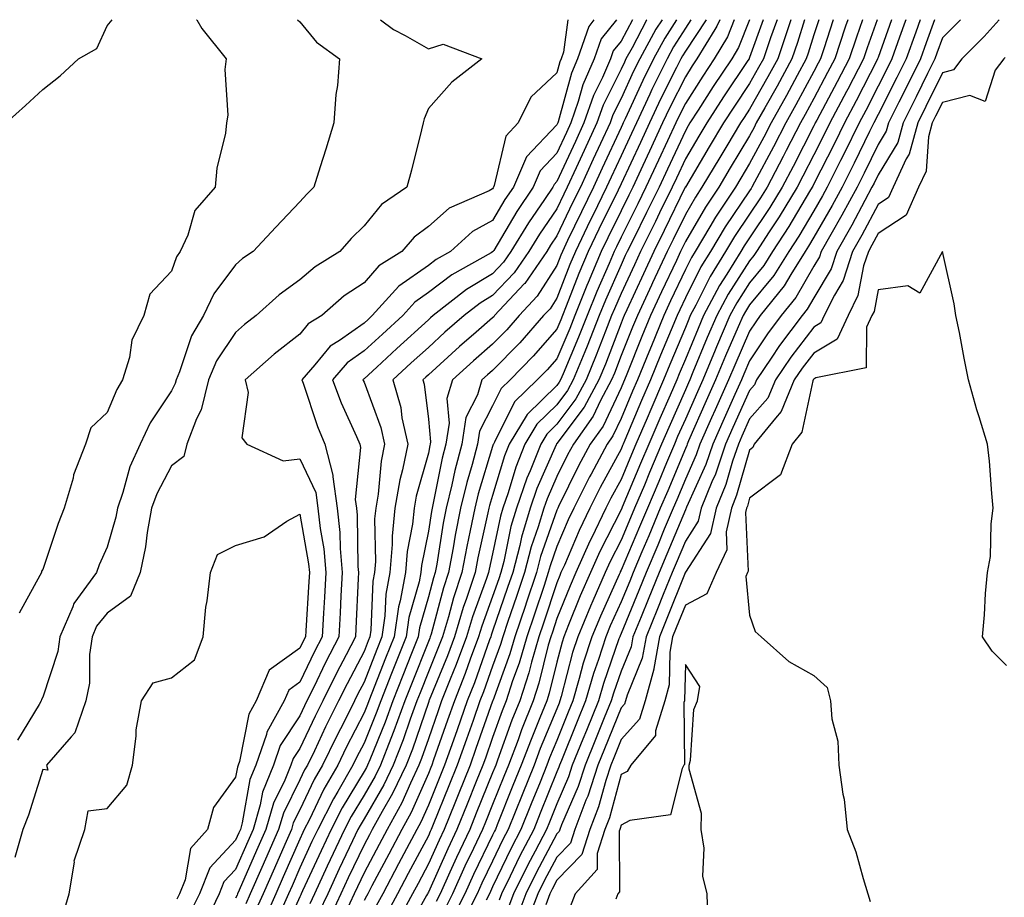
# Model space of a CAD drawing. Units: inches. Extents: x 952643 to 955283, y 7313738 to 7316378.
# Drawn here: x 953304 to 953458, y 7316241 to 7316378 of the extents above; entities that cross this region are included whole.
import ezdxf

# ---------------------------------------------------------------- set-up
doc = ezdxf.new("R2010")
doc.units = ezdxf.units.IN
doc.header["$MEASUREMENT"] = 0
doc.layers.add('Contour_95267313', color=7, linetype='Continuous', true_color=0x77a8eb)

msp = doc.modelspace()

# ---------------------------------------------------------------- linework, layer by layer
at = {"layer": 'Contour_95267313'}
for points in [[(953302.33, 7316361.92, 3283), (953305.34, 7316364.63, 3283), (953308.05, 7316367.14, 3283), (953310.73, 7316369.24, 3283), (953313.59, 7316371.92, 3283), (953316.44, 7316373.53, 3283), (953318.05, 7316377.03, 3283), (953318.85, 7316378, 3283)], [(953360.58, 7316378, 3285), (953362.61, 7316376.48, 3285), (953364.43, 7316375.54, 3285), (953368.05, 7316373.46, 3285), (953370.34, 7316374.21, 3285), (953376.39, 7316371.92, 3285), (953371.72, 7316368.25, 3285), (953368.05, 7316364.15, 3285), (953367.42, 7316362.55, 3285), (953367.26, 7316361.92, 3285), (953366.99, 7316360.85, 3285), (953365.42, 7316354.55, 3285), (953364.71, 7316351.92, 3285), (953360.76, 7316349.21, 3285), (953358.05, 7316345.9, 3285), (953356.04, 7316343.93, 3285), (953354.25, 7316341.92, 3285), (953350.44, 7316339.53, 3285), (953348.05, 7316337.48, 3285), (953344.81, 7316335.16, 3285), (953341.26, 7316331.92, 3285), (953339.43, 7316330.54, 3285), (953338.05, 7316329.32, 3285), (953335.09, 7316324.88, 3285), (953333.82, 7316321.92, 3285), (953332.71, 7316317.26, 3285), (953331.97, 7316315.83, 3285), (953330.47, 7316311.92, 3285), (953329.99, 7316309.98, 3285), (953328.05, 7316308.51, 3285), (953325.77, 7316304.2, 3285), (953324.97, 7316301.92, 3285), (953324.29, 7316298.16, 3285), (953324.05, 7316295.92, 3285), (953323.18, 7316291.92, 3285), (953321.71, 7316288.26, 3285), (953318.05, 7316285.6, 3285), (953316.41, 7316283.56, 3285), (953315.71, 7316281.92, 3285), (953315.32, 7316279.18, 3285), (953315.29, 7316274.69, 3285), (953314.74, 7316271.92, 3285), (953313.03, 7316266.94, 3285), (953312.47, 7316266.34, 3285), (953308.64, 7316261.92, 3285), (953308.82, 7316261.14, 3285), (953308.05, 7316261.28, 3285), (953305.83, 7316254.14, 3285), (953304.92, 7316251.92, 3285), (953303.67, 7316247.54, 3285)], [(953347.7, 7316378, 3284), (953348.05, 7316377.64, 3284), (953350.62, 7316374.49, 3284), (953354.23, 7316371.92, 3284), (953353.89, 7316367.76, 3284), (953353.63, 7316366.35, 3284), (953353.33, 7316361.92, 3284), (953352.11, 7316357.85, 3284), (953351.21, 7316355.09, 3284), (953350.23, 7316351.92, 3284), (953349.12, 7316350.85, 3284), (953348.05, 7316349.62, 3284), (953344.31, 7316345.67, 3284), (953340.76, 7316341.92, 3284), (953339.15, 7316340.82, 3284), (953338.05, 7316339.82, 3284), (953334.64, 7316335.33, 3284), (953333.04, 7316331.92, 3284), (953331.17, 7316328.8, 3284), (953329.33, 7316323.19, 3284), (953328.78, 7316321.92, 3284), (953328.64, 7316321.33, 3284), (953328.05, 7316320.21, 3284), (953324.76, 7316315.21, 3284), (953323.18, 7316311.92, 3284), (953321.58, 7316308.4, 3284), (953320.52, 7316304.39, 3284), (953319.65, 7316301.92, 3284), (953319.41, 7316300.56, 3284), (953318.05, 7316295.87, 3284), (953316.83, 7316293.14, 3284), (953316.38, 7316291.92, 3284), (953312.86, 7316287.11, 3284), (953312.71, 7316286.58, 3284), (953310.7, 7316281.92, 3284), (953310.36, 7316279.61, 3284), (953308.05, 7316272.53, 3284), (953307.84, 7316272.13, 3284), (953307.78, 7316271.92, 3284), (953307.48, 7316271.35, 3284), (953304.12, 7316265.84, 3284)], [(953331.99, 7316378, 3283), (953332.01, 7316377.97, 3283), (953332.78, 7316376.65, 3283), (953336.57, 7316371.92, 3283), (953336.4, 7316370.26, 3283), (953336.84, 7316363.13, 3283), (953336.66, 7316361.92, 3283), (953336.48, 7316360.35, 3283), (953335.11, 7316354.86, 3283), (953334.86, 7316351.92, 3283), (953331.69, 7316348.27, 3283), (953330.6, 7316344.47, 3283), (953329.44, 7316341.92, 3283), (953328.86, 7316341.1, 3283), (953328.05, 7316338.86, 3283), (953324.71, 7316335.26, 3283), (953323.78, 7316331.92, 3283), (953321.89, 7316328.08, 3283), (953321.53, 7316325.39, 3283), (953320.47, 7316321.92, 3283), (953319.55, 7316320.42, 3283), (953318.05, 7316316.82, 3283), (953315.53, 7316314.43, 3283), (953314.7, 7316311.92, 3283), (953312.84, 7316307.13, 3283), (953312.75, 7316306.62, 3283), (953311.38, 7316301.92, 3283), (953310.41, 7316299.56, 3283), (953308.05, 7316292.37, 3283), (953307.86, 7316292.11, 3283), (953307.82, 7316291.92, 3283), (953307.6, 7316291.47, 3283), (953304.37, 7316285.61, 3283)], [(953389.77, 7316378, 3286), (953389.09, 7316372.96, 3286), (953388.72, 7316371.92, 3286), (953388.52, 7316371.45, 3286), (953388.05, 7316369.73, 3286), (953384.02, 7316365.95, 3286), (953382.01, 7316361.92, 3286), (953380.12, 7316359.85, 3286), (953378.32, 7316352.2, 3286), (953378.21, 7316351.92, 3286), (953378.15, 7316351.83, 3286), (953378.05, 7316351.67, 3286), (953377.5, 7316351.37, 3286), (953371.31, 7316348.66, 3286), (953368.05, 7316345.81, 3286), (953365.82, 7316344.15, 3286), (953363.93, 7316341.92, 3286), (953360.32, 7316339.66, 3286), (953358.05, 7316337.05, 3286), (953354.97, 7316335, 3286), (953351.45, 7316331.92, 3286), (953349.35, 7316330.63, 3286), (953348.05, 7316329.03, 3286), (953344.03, 7316325.94, 3286), (953339.53, 7316321.92, 3286), (953340.02, 7316319.94, 3286), (953339.04, 7316312.9, 3286), (953339.81, 7316311.92, 3286), (953345.44, 7316309.32, 3286), (953348.05, 7316309.6, 3286), (953350.52, 7316304.39, 3286), (953350.87, 7316301.92, 3286), (953351.2, 7316298.77, 3286), (953351.76, 7316295.63, 3286), (953352.09, 7316291.92, 3286), (953351.88, 7316288.09, 3286), (953351.72, 7316285.6, 3286), (953351.52, 7316281.92, 3286), (953350.34, 7316279.63, 3286), (953348.05, 7316274.84, 3286), (953346.34, 7316273.62, 3286), (953345.63, 7316271.92, 3286), (953342.92, 7316267.05, 3286), (953342.85, 7316266.72, 3286), (953341.18, 7316261.92, 3286), (953340.29, 7316259.68, 3286), (953339.09, 7316252.96, 3286), (953338.79, 7316251.92, 3286), (953338.56, 7316251.41, 3286), (953338.05, 7316250.24, 3286), (953334.02, 7316245.95, 3286), (953332.41, 7316241.92, 3286), (953331, 7316238.97, 3286)], [(953393.82, 7316378, 3287), (953393.05, 7316376.92, 3287), (953391.28, 7316371.92, 3287), (953390.31, 7316369.66, 3287), (953388.25, 7316362.12, 3287), (953388.18, 7316361.92, 3287), (953388.14, 7316361.83, 3287), (953388.05, 7316361.64, 3287), (953383.33, 7316356.64, 3287), (953381.28, 7316351.92, 3287), (953379.97, 7316349.99, 3287), (953378.05, 7316346.74, 3287), (953374.92, 7316345.04, 3287), (953371.49, 7316341.92, 3287), (953369.29, 7316340.68, 3287), (953368.05, 7316339.75, 3287), (953363.44, 7316336.52, 3287), (953359.31, 7316331.92, 3287), (953358.66, 7316331.32, 3287), (953358.05, 7316330.76, 3287), (953354.2, 7316328.07, 3287), (953352.78, 7316327.19, 3287), (953350.4, 7316324.27, 3287), (953348.38, 7316321.92, 3287), (953348.59, 7316321.39, 3287), (953350.78, 7316314.65, 3287), (953351.94, 7316311.92, 3287), (953353.2, 7316307.07, 3287), (953353.17, 7316306.8, 3287), (953353.87, 7316301.92, 3287), (953354.27, 7316298.14, 3287), (953354.31, 7316295.67, 3287), (953354.64, 7316291.92, 3287), (953354.45, 7316288.31, 3287), (953354.32, 7316285.66, 3287), (953354.1, 7316281.92, 3287), (953352.05, 7316277.92, 3287), (953350.21, 7316274.08, 3287), (953349.15, 7316271.92, 3287), (953348.78, 7316271.19, 3287), (953348.05, 7316269.63, 3287), (953344.99, 7316264.98, 3287), (953343.93, 7316261.92, 3287), (953342.24, 7316257.73, 3287), (953341.89, 7316255.76, 3287), (953340.77, 7316251.92, 3287), (953339.94, 7316250.03, 3287), (953338.05, 7316245.71, 3287), (953336.21, 7316243.76, 3287), (953335.47, 7316241.92, 3287), (953333.16, 7316237.03, 3287)], [(953397.34, 7316378, 3288), (953394.94, 7316375.03, 3288), (953393.85, 7316371.92, 3288), (953392.09, 7316367.88, 3288), (953391.37, 7316365.24, 3288), (953390.22, 7316361.92, 3288), (953389.53, 7316360.44, 3288), (953388.05, 7316357.22, 3288), (953385.47, 7316354.49, 3288), (953384.36, 7316351.92, 3288), (953381.81, 7316348.16, 3288), (953378.22, 7316342.08, 3288), (953378.11, 7316341.92, 3288), (953378.09, 7316341.88, 3288), (953378.05, 7316341.84, 3288), (953377.85, 7316341.72, 3288), (953371.7, 7316338.27, 3288), (953368.05, 7316335.5, 3288), (953365.94, 7316334.02, 3288), (953364.06, 7316331.92, 3288), (953360.91, 7316329.06, 3288), (953358.05, 7316326.42, 3288), (953355.4, 7316324.57, 3288), (953353.14, 7316321.92, 3288), (953354.46, 7316318.33, 3288), (953356.86, 7316313.11, 3288), (953357.37, 7316311.92, 3288), (953357.5, 7316311.37, 3288), (953356.66, 7316303.3, 3288), (953356.87, 7316301.92, 3288), (953356.98, 7316300.85, 3288), (953357.1, 7316292.86, 3288), (953357.19, 7316291.92, 3288), (953357.14, 7316291.01, 3288), (953356.77, 7316283.2, 3288), (953356.69, 7316281.92, 3288), (953355.26, 7316279.13, 3288), (953353.73, 7316276.24, 3288), (953351.61, 7316271.92, 3288), (953350.42, 7316269.55, 3288), (953348.05, 7316264.5, 3288), (953347.02, 7316262.95, 3288), (953346.66, 7316261.92, 3288), (953345.74, 7316259.61, 3288), (953343.95, 7316256.02, 3288), (953342.76, 7316251.92, 3288), (953341.32, 7316248.65, 3288), (953338.62, 7316242.49, 3288), (953338.37, 7316241.92, 3288), (953338.27, 7316241.7, 3288), (953338.05, 7316241.2, 3288)], [(953399.83, 7316378, 3289), (953398.05, 7316374.64, 3289), (953396.84, 7316373.14, 3289), (953396.41, 7316371.92, 3289), (953395.14, 7316369.01, 3289), (953393.75, 7316366.22, 3289), (953392.26, 7316361.92, 3289), (953390.93, 7316359.04, 3289), (953388.05, 7316352.81, 3289), (953387.62, 7316352.35, 3289), (953387.43, 7316351.92, 3289), (953386.15, 7316350.02, 3289), (953383.62, 7316346.36, 3289), (953380.9, 7316341.92, 3289), (953379.74, 7316340.23, 3289), (953378.05, 7316338.44, 3289), (953373.99, 7316335.98, 3289), (953368.81, 7316331.92, 3289), (953368.4, 7316331.57, 3289), (953368.05, 7316331.25, 3289), (953363.17, 7316326.81, 3289), (953360.05, 7316323.92, 3289), (953358.05, 7316322.07, 3289), (953357.96, 7316322.01, 3289), (953357.88, 7316321.92, 3289), (953357.93, 7316321.8, 3289), (953358.05, 7316321.54, 3289), (953360.65, 7316314.52, 3289), (953361.22, 7316311.92, 3289), (953360.69, 7316309.28, 3289), (953360.23, 7316304.1, 3289), (953359.87, 7316301.92, 3289), (953359.69, 7316300.28, 3289), (953359.8, 7316293.66, 3289), (953359.65, 7316291.92, 3289), (953359.4, 7316290.57, 3289), (953359.09, 7316282.96, 3289), (953358.95, 7316281.92, 3289), (953358.69, 7316281.28, 3289), (953358.05, 7316279.63, 3289), (953355.39, 7316274.58, 3289), (953354.09, 7316271.92, 3289), (953352.06, 7316267.91, 3289), (953350.32, 7316264.18, 3289), (953349.22, 7316261.92, 3289), (953348.79, 7316261.18, 3289), (953348.05, 7316259.63, 3289), (953345.49, 7316254.48, 3289), (953344.74, 7316251.92, 3289), (953342.7, 7316247.27, 3289), (953342.15, 7316246.02, 3289), (953340.34, 7316241.92, 3289), (953339.64, 7316240.33, 3289)], [(953402.07, 7316378, 3290), (953402.03, 7316377.94, 3290), (953399.75, 7316373.62, 3290), (953398.81, 7316371.92, 3290), (953398.57, 7316371.41, 3290), (953398.05, 7316370.29, 3290), (953395.27, 7316364.7, 3290), (953394.3, 7316361.92, 3290), (953392.32, 7316357.65, 3290), (953391.08, 7316354.94, 3290), (953389.68, 7316351.92, 3290), (953389.14, 7316350.83, 3290), (953388.05, 7316348.55, 3290), (953385.34, 7316344.63, 3290), (953383.68, 7316341.92, 3290), (953381.39, 7316338.58, 3290), (953378.05, 7316335.05, 3290), (953376.11, 7316333.86, 3290), (953373.63, 7316331.92, 3290), (953370.64, 7316329.33, 3290), (953368.05, 7316326.98, 3290), (953365.4, 7316324.57, 3290), (953362.54, 7316321.92, 3290), (953363.75, 7316317.62, 3290), (953363.95, 7316316.02, 3290), (953364.85, 7316311.92, 3290), (953364.04, 7316307.9, 3290), (953363.61, 7316306.37, 3290), (953362.85, 7316301.92, 3290), (953362.41, 7316297.56, 3290), (953362.42, 7316296.3, 3290), (953362.06, 7316291.92, 3290), (953361.43, 7316288.54, 3290), (953361.29, 7316285.17, 3290), (953360.82, 7316281.92, 3290), (953360.04, 7316279.93, 3290), (953358.05, 7316274.84, 3290), (953357.04, 7316272.93, 3290), (953356.56, 7316271.92, 3290), (953355.03, 7316268.9, 3290), (953353.68, 7316266.29, 3290), (953351.59, 7316261.92, 3290), (953350.3, 7316259.68, 3290), (953348.05, 7316255, 3290), (953347.02, 7316252.95, 3290), (953346.73, 7316251.92, 3290), (953345.69, 7316249.56, 3290), (953344.08, 7316245.89, 3290), (953342.33, 7316241.92, 3290), (953341.01, 7316238.96, 3290)], [(953404.42, 7316378, 3291), (953403.47, 7316376.5, 3291), (953400.95, 7316371.92, 3291), (953399.99, 7316369.98, 3291), (953398.05, 7316365.73, 3291), (953396.78, 7316363.19, 3291), (953396.34, 7316361.92, 3291), (953394.87, 7316358.74, 3291), (953393.71, 7316356.26, 3291), (953391.71, 7316351.92, 3291), (953390.51, 7316349.46, 3291), (953388.05, 7316344.32, 3291), (953387.07, 7316342.9, 3291), (953386.47, 7316341.92, 3291), (953383.05, 7316336.92, 3291), (953382.97, 7316336.85, 3291), (953378.36, 7316331.92, 3291), (953378.22, 7316331.75, 3291), (953378.05, 7316331.59, 3291), (953375.47, 7316329.35, 3291), (953372.88, 7316327.09, 3291), (953368.05, 7316322.71, 3291), (953367.64, 7316322.34, 3291), (953367.19, 7316321.92, 3291), (953367.38, 7316321.25, 3291), (953368.05, 7316315.82, 3291), (953368.39, 7316312.27, 3291), (953368.34, 7316311.92, 3291), (953368.27, 7316311.69, 3291), (953368.05, 7316310.53, 3291), (953366.17, 7316303.8, 3291), (953365.85, 7316301.92, 3291), (953365.6, 7316299.47, 3291), (953364.75, 7316295.22, 3291), (953364.48, 7316291.92, 3291), (953363.66, 7316287.52, 3291), (953363.38, 7316286.59, 3291), (953362.71, 7316281.92, 3291), (953361.39, 7316278.58, 3291), (953359.26, 7316273.13, 3291), (953358.78, 7316271.92, 3291), (953358.59, 7316271.38, 3291), (953358.05, 7316270.07, 3291), (953355.28, 7316264.69, 3291), (953353.95, 7316261.92, 3291), (953351.79, 7316258.18, 3291), (953349.48, 7316253.34, 3291), (953348.74, 7316251.92, 3291), (953348.53, 7316251.45, 3291), (953348.05, 7316250.42, 3291), (953345.45, 7316244.52, 3291), (953344.31, 7316241.92, 3291), (953342.39, 7316237.59, 3291)], [(953406.65, 7316378, 3292), (953404.85, 7316375.12, 3292), (953403.08, 7316371.92, 3292), (953401.43, 7316368.54, 3292), (953398.67, 7316362.55, 3292), (953398.38, 7316361.92, 3292), (953398.27, 7316361.7, 3292), (953398.05, 7316361.21, 3292), (953395.11, 7316354.86, 3292), (953393.75, 7316351.92, 3292), (953391.88, 7316348.09, 3292), (953389.73, 7316343.6, 3292), (953388.92, 7316341.92, 3292), (953388.67, 7316341.31, 3292), (953388.05, 7316339.73, 3292), (953385.01, 7316334.95, 3292), (953382.17, 7316331.92, 3292), (953380.25, 7316329.73, 3292), (953378.05, 7316327.49, 3292), (953375.07, 7316324.89, 3292), (953371.8, 7316321.92, 3292), (953370.94, 7316319.03, 3292), (953371.31, 7316315.19, 3292), (953370.79, 7316311.92, 3292), (953370.22, 7316309.75, 3292), (953368.82, 7316302.7, 3292), (953368.64, 7316301.92, 3292), (953368.54, 7316301.43, 3292), (953368.05, 7316298.37, 3292), (953366.98, 7316293, 3292), (953366.88, 7316291.92, 3292), (953366.61, 7316290.48, 3292), (953365.02, 7316284.94, 3292), (953364.58, 7316281.92, 3292), (953362.74, 7316277.23, 3292), (953362.34, 7316276.21, 3292), (953360.66, 7316271.92, 3292), (953359.95, 7316270.01, 3292), (953358.05, 7316265.38, 3292), (953356.88, 7316263.1, 3292), (953356.31, 7316261.92, 3292), (953353.94, 7316257.81, 3292), (953353.27, 7316256.7, 3292), (953350.83, 7316251.92, 3292), (953349.94, 7316250.03, 3292), (953348.05, 7316245.92, 3292), (953346.83, 7316243.14, 3292), (953346.29, 7316241.92, 3292), (953344.88, 7316238.75, 3292)], [(953408.93, 7316378, 3293), (953408.05, 7316376.66, 3293), (953406.22, 7316373.75, 3293), (953405.22, 7316371.92, 3293), (953402.85, 7316367.11, 3293), (953402.53, 7316366.41, 3293), (953400.43, 7316361.92, 3293), (953399.67, 7316360.3, 3293), (953398.05, 7316356.81, 3293), (953396.5, 7316353.47, 3293), (953395.78, 7316351.92, 3293), (953393.63, 7316347.5, 3293), (953393.25, 7316346.72, 3293), (953390.93, 7316341.92, 3293), (953390.07, 7316339.89, 3293), (953388.05, 7316334.66, 3293), (953386.99, 7316332.98, 3293), (953385.99, 7316331.92, 3293), (953382.27, 7316327.7, 3293), (953378.05, 7316323.39, 3293), (953377.27, 7316322.71, 3293), (953376.4, 7316321.92, 3293), (953375.71, 7316319.58, 3293), (953373.91, 7316316.06, 3293), (953373.26, 7316311.92, 3293), (953372.16, 7316307.81, 3293), (953371.72, 7316305.6, 3293), (953370.85, 7316301.92, 3293), (953370.38, 7316299.59, 3293), (953369.37, 7316293.23, 3293), (953369.12, 7316291.92, 3293), (953368.85, 7316291.12, 3293), (953368.05, 7316288.12, 3293), (953366.66, 7316283.3, 3293), (953366.47, 7316281.92, 3293), (953365.43, 7316279.31, 3293), (953364.09, 7316275.89, 3293), (953362.52, 7316271.92, 3293), (953361.33, 7316268.64, 3293), (953358.92, 7316262.78, 3293), (953358.58, 7316261.92, 3293), (953358.41, 7316261.56, 3293), (953358.05, 7316260.95, 3293), (953354.65, 7316255.31, 3293), (953352.92, 7316251.92, 3293), (953351.36, 7316248.61, 3293), (953348.48, 7316242.35, 3293), (953348.28, 7316241.92, 3293), (953348.21, 7316241.76, 3293), (953348.05, 7316241.43, 3293), (953345.11, 7316234.86, 3293)], [(953411.27, 7316378, 3294), (953408.05, 7316373.1, 3294), (953407.6, 7316372.37, 3294), (953407.35, 7316371.92, 3294), (953406.67, 7316370.54, 3294), (953404.26, 7316365.71, 3294), (953402.47, 7316361.92, 3294), (953401.07, 7316358.9, 3294), (953398.05, 7316352.42, 3294), (953397.89, 7316352.08, 3294), (953397.82, 7316351.92, 3294), (953397.6, 7316351.47, 3294), (953394.6, 7316345.36, 3294), (953392.94, 7316341.92, 3294), (953391.49, 7316338.48, 3294), (953389.51, 7316333.39, 3294), (953388.93, 7316331.92, 3294), (953388.67, 7316331.29, 3294), (953388.05, 7316329.81, 3294), (953384.37, 7316325.6, 3294), (953380.77, 7316321.92, 3294), (953379.39, 7316320.59, 3294), (953378.05, 7316317.89, 3294), (953376.03, 7316313.94, 3294), (953375.71, 7316311.92, 3294), (953374.87, 7316308.74, 3294), (953374.02, 7316305.95, 3294), (953373.06, 7316301.92, 3294), (953372.23, 7316297.74, 3294), (953371.92, 7316295.78, 3294), (953371.19, 7316291.92, 3294), (953370.41, 7316289.56, 3294), (953368.48, 7316282.34, 3294), (953368.35, 7316281.92, 3294), (953368.26, 7316281.7, 3294), (953368.05, 7316281.17, 3294), (953365.42, 7316274.55, 3294), (953364.4, 7316271.92, 3294), (953362.7, 7316267.27, 3294), (953362.2, 7316266.07, 3294), (953360.58, 7316261.92, 3294), (953359.76, 7316260.21, 3294), (953358.05, 7316257.27, 3294), (953356.04, 7316253.93, 3294), (953355.01, 7316251.92, 3294), (953352.78, 7316247.19, 3294), (953352.32, 7316246.19, 3294), (953350.34, 7316241.92, 3294), (953349.6, 7316240.36, 3294)], [(953413.42, 7316378, 3295), (953412.96, 7316377.01, 3295), (953412.62, 7316376.49, 3295), (953409.86, 7316371.92, 3295), (953409.13, 7316370.83, 3295), (953408.05, 7316369.12, 3295), (953405.65, 7316364.32, 3295), (953404.52, 7316361.92, 3295), (953402.46, 7316357.51, 3295), (953401.45, 7316355.31, 3295), (953399.87, 7316351.92, 3295), (953399.27, 7316350.7, 3295), (953398.05, 7316348.26, 3295), (953395.97, 7316344.01, 3295), (953394.96, 7316341.92, 3295), (953392.9, 7316337.07, 3295), (953392.72, 7316336.59, 3295), (953390.84, 7316331.92, 3295), (953390.05, 7316329.92, 3295), (953388.05, 7316325.22, 3295), (953386.52, 7316323.46, 3295), (953385.01, 7316321.92, 3295), (953381.47, 7316318.51, 3295), (953378.34, 7316312.21, 3295), (953378.17, 7316311.92, 3295), (953378.14, 7316311.84, 3295), (953378.05, 7316311.55, 3295), (953375.8, 7316304.17, 3295), (953375.27, 7316301.92, 3295), (953374.57, 7316298.45, 3295), (953374.02, 7316295.95, 3295), (953373.27, 7316291.92, 3295), (953371.97, 7316288, 3295), (953371.17, 7316285.04, 3295), (953370.23, 7316281.92, 3295), (953369.64, 7316280.33, 3295), (953368.05, 7316276.44, 3295), (953366.77, 7316273.2, 3295), (953366.26, 7316271.92, 3295), (953365.24, 7316269.11, 3295), (953364.11, 7316265.86, 3295), (953362.58, 7316261.92, 3295), (953361.12, 7316258.85, 3295), (953358.05, 7316253.59, 3295), (953357.42, 7316252.55, 3295), (953357.1, 7316251.92, 3295), (953356.25, 7316250.13, 3295), (953354.18, 7316245.78, 3295), (953352.4, 7316241.92, 3295), (953351.01, 7316238.97, 3295)], [(953415.67, 7316378, 3296), (953414.62, 7316375.34, 3296), (953412.56, 7316371.92, 3296), (953410.76, 7316369.21, 3296), (953408.05, 7316364.95, 3296), (953407.04, 7316362.93, 3296), (953406.57, 7316361.92, 3296), (953405.28, 7316359.14, 3296), (953403.86, 7316356.11, 3296), (953401.91, 7316351.92, 3296), (953400.64, 7316349.33, 3296), (953398.05, 7316344.13, 3296), (953397.33, 7316342.65, 3296), (953396.98, 7316341.92, 3296), (953396.18, 7316340.05, 3296), (953394.27, 7316335.7, 3296), (953392.76, 7316331.92, 3296), (953391.42, 7316328.56, 3296), (953389.01, 7316322.88, 3296), (953388.62, 7316321.92, 3296), (953388.42, 7316321.55, 3296), (953388.05, 7316321.06, 3296), (953383.41, 7316316.55, 3296), (953380.63, 7316311.92, 3296), (953379.9, 7316310.08, 3296), (953378.05, 7316303.91, 3296), (953377.58, 7316302.38, 3296), (953377.47, 7316301.92, 3296), (953377.33, 7316301.2, 3296), (953375.76, 7316294.2, 3296), (953375.34, 7316291.92, 3296), (953374, 7316287.86, 3296), (953373.49, 7316286.48, 3296), (953372.11, 7316281.92, 3296), (953371.01, 7316278.96, 3296), (953368.2, 7316272.07, 3296), (953368.14, 7316271.92, 3296), (953368.12, 7316271.86, 3296), (953368.05, 7316271.67, 3296), (953365.56, 7316264.42, 3296), (953364.58, 7316261.92, 3296), (953362.47, 7316257.5, 3296), (953360.86, 7316254.73, 3296), (953359.31, 7316251.92, 3296), (953358.88, 7316251.09, 3296), (953358.05, 7316249.54, 3296), (953355.59, 7316244.38, 3296), (953354.45, 7316241.92, 3296), (953352.41, 7316237.56, 3296)], [(953418.01, 7316378, 3297), (953416.31, 7316373.66, 3297), (953415.26, 7316371.92, 3297), (953412.39, 7316367.58, 3297), (953410.06, 7316363.93, 3297), (953408.77, 7316361.92, 3297), (953408.5, 7316361.47, 3297), (953408.05, 7316360.71, 3297), (953405.26, 7316354.72, 3297), (953403.95, 7316351.92, 3297), (953402.01, 7316347.96, 3297), (953399.96, 7316343.83, 3297), (953399.02, 7316341.92, 3297), (953398.7, 7316341.26, 3297), (953398.05, 7316339.84, 3297), (953395.64, 7316334.33, 3297), (953394.66, 7316331.92, 3297), (953392.79, 7316327.18, 3297), (953392.4, 7316326.27, 3297), (953390.6, 7316321.92, 3297), (953389.71, 7316320.26, 3297), (953388.05, 7316318.04, 3297), (953384.94, 7316315.02, 3297), (953383.08, 7316311.92, 3297), (953381.65, 7316308.32, 3297), (953380.45, 7316304.33, 3297), (953379.62, 7316301.92, 3297), (953379.26, 7316300.71, 3297), (953378.05, 7316294.84, 3297), (953377.52, 7316292.45, 3297), (953377.42, 7316291.92, 3297), (953377.1, 7316290.97, 3297), (953374.93, 7316285.04, 3297), (953373.99, 7316281.92, 3297), (953372.39, 7316277.59, 3297), (953371.46, 7316275.33, 3297), (953370.12, 7316271.92, 3297), (953369.58, 7316270.39, 3297), (953368.05, 7316266.05, 3297), (953367, 7316262.97, 3297), (953366.58, 7316261.92, 3297), (953365.25, 7316259.11, 3297), (953363.91, 7316256.06, 3297), (953361.62, 7316251.92, 3297), (953360.39, 7316249.58, 3297), (953358.05, 7316245.19, 3297), (953357, 7316242.97, 3297), (953356.51, 7316241.92, 3297), (953355.14, 7316239.01, 3297)], [(953420.17, 7316378, 3298), (953418.05, 7316372.13, 3298), (953417.99, 7316371.98, 3298), (953417.96, 7316371.92, 3298), (953417.78, 7316371.65, 3298), (953414, 7316365.98, 3298), (953411.39, 7316361.92, 3298), (953410.14, 7316359.84, 3298), (953408.05, 7316356.32, 3298), (953406.65, 7316353.32, 3298), (953406, 7316351.92, 3298), (953404.04, 7316347.91, 3298), (953403.39, 7316346.58, 3298), (953401.09, 7316341.92, 3298), (953400.12, 7316339.85, 3298), (953398.05, 7316335.36, 3298), (953397.01, 7316332.97, 3298), (953396.58, 7316331.92, 3298), (953395.61, 7316329.48, 3298), (953394.18, 7316325.78, 3298), (953392.59, 7316321.92, 3298), (953391.01, 7316318.97, 3298), (953388.05, 7316315.02, 3298), (953386.48, 7316313.49, 3298), (953385.54, 7316311.92, 3298), (953383.88, 7316307.75, 3298), (953383.37, 7316306.6, 3298), (953381.76, 7316301.92, 3298), (953380.9, 7316299.07, 3298), (953379.79, 7316293.66, 3298), (953379.34, 7316291.92, 3298), (953379.02, 7316290.96, 3298), (953378.05, 7316288.17, 3298), (953376.38, 7316283.59, 3298), (953375.87, 7316281.92, 3298), (953374.58, 7316278.45, 3298), (953373.78, 7316276.19, 3298), (953372.11, 7316271.92, 3298), (953371.05, 7316268.92, 3298), (953368.87, 7316262.74, 3298), (953368.58, 7316261.92, 3298), (953368.42, 7316261.54, 3298), (953368.05, 7316260.62, 3298), (953365.4, 7316254.57, 3298), (953363.94, 7316251.92, 3298), (953361.9, 7316248.07, 3298), (953359.28, 7316243.16, 3298), (953358.63, 7316241.92, 3298), (953358.42, 7316241.55, 3298), (953358.05, 7316240.84, 3298)], [(953422.33, 7316378, 3299), (953422.24, 7316377.73, 3299), (953421.32, 7316375.2, 3299), (953420.2, 7316371.92, 3299), (953419.45, 7316370.53, 3299), (953418.05, 7316368.07, 3299), (953415.59, 7316364.38, 3299), (953414.01, 7316361.92, 3299), (953411.77, 7316358.19, 3299), (953408.05, 7316351.94, 3299), (953408.04, 7316351.92, 3299), (953408.03, 7316351.91, 3299), (953404.78, 7316345.19, 3299), (953403.16, 7316341.92, 3299), (953401.54, 7316338.43, 3299), (953398.94, 7316332.8, 3299), (953398.53, 7316331.92, 3299), (953398.38, 7316331.58, 3299), (953398.05, 7316330.75, 3299), (953395.6, 7316324.38, 3299), (953394.58, 7316321.92, 3299), (953392.3, 7316317.67, 3299), (953388.05, 7316311.99, 3299), (953388.01, 7316311.95, 3299), (953387.99, 7316311.92, 3299), (953387.95, 7316311.83, 3299), (953384.95, 7316305.01, 3299), (953383.89, 7316301.92, 3299), (953382.54, 7316297.42, 3299), (953382.28, 7316296.15, 3299), (953381.18, 7316291.92, 3299), (953380.39, 7316289.58, 3299), (953378.05, 7316282.77, 3299), (953377.83, 7316282.15, 3299), (953377.76, 7316281.92, 3299), (953377.58, 7316281.45, 3299), (953375.21, 7316274.76, 3299), (953374.09, 7316271.92, 3299), (953372.52, 7316267.45, 3299), (953371.94, 7316265.81, 3299), (953370.57, 7316261.92, 3299), (953369.85, 7316260.13, 3299), (953368.05, 7316255.72, 3299), (953366.89, 7316253.08, 3299), (953366.25, 7316251.92, 3299), (953364.23, 7316248.1, 3299), (953363.41, 7316246.55, 3299), (953360.95, 7316241.92, 3299), (953359.92, 7316240.05, 3299)], [(953424.45, 7316378, 3300), (953423.86, 7316376.11, 3300), (953422.42, 7316371.92, 3300), (953420.88, 7316369.09, 3300), (953418.05, 7316364.08, 3300), (953417.18, 7316362.78, 3300), (953416.62, 7316361.92, 3300), (953414.5, 7316358.37, 3300), (953413.41, 7316356.56, 3300), (953410.64, 7316351.92, 3300), (953409.61, 7316350.36, 3300), (953408.05, 7316347.69, 3300), (953406.17, 7316343.8, 3300), (953405.23, 7316341.92, 3300), (953402.95, 7316337.02, 3300), (953402.78, 7316336.64, 3300), (953400.59, 7316331.92, 3300), (953399.85, 7316330.13, 3300), (953398.05, 7316325.69, 3300), (953397.01, 7316322.97, 3300), (953396.57, 7316321.92, 3300), (953394.86, 7316318.73, 3300), (953393.69, 7316316.27, 3300), (953390.62, 7316311.92, 3300), (953389.73, 7316310.25, 3300), (953388.05, 7316306.85, 3300), (953386.55, 7316303.42, 3300), (953386.03, 7316301.92, 3300), (953385.16, 7316299.03, 3300), (953384.07, 7316295.9, 3300), (953383.03, 7316291.92, 3300), (953381.78, 7316288.19, 3300), (953380.44, 7316284.31, 3300), (953379.62, 7316281.92, 3300), (953379.27, 7316280.7, 3300), (953378.05, 7316277.33, 3300), (953376.63, 7316273.34, 3300), (953376.08, 7316271.92, 3300), (953375.01, 7316268.88, 3300), (953373.99, 7316265.98, 3300), (953372.56, 7316261.92, 3300), (953371.26, 7316258.71, 3300), (953368.8, 7316252.67, 3300), (953368.5, 7316251.92, 3300), (953368.35, 7316251.62, 3300), (953368.05, 7316250.94, 3300), (953364.93, 7316245.04, 3300), (953363.27, 7316241.92, 3300), (953361.43, 7316238.54, 3300)], [(953426.61, 7316378, 3301), (953425.51, 7316374.45, 3301), (953424.64, 7316371.92, 3301), (953422.33, 7316367.65, 3301), (953420.43, 7316364.3, 3301), (953419.09, 7316361.92, 3301), (953418.74, 7316361.23, 3301), (953418.05, 7316359.93, 3301), (953415.04, 7316354.93, 3301), (953413.25, 7316351.92, 3301), (953411.17, 7316348.8, 3301), (953408.05, 7316343.45, 3301), (953407.55, 7316342.42, 3301), (953407.31, 7316341.92, 3301), (953406.65, 7316340.52, 3301), (953404.36, 7316335.62, 3301), (953402.64, 7316331.92, 3301), (953401.3, 7316328.67, 3301), (953398.93, 7316322.8, 3301), (953398.57, 7316321.92, 3301), (953398.41, 7316321.56, 3301), (953398.05, 7316320.69, 3301), (953395.24, 7316314.73, 3301), (953393.25, 7316311.92, 3301), (953391.44, 7316308.53, 3301), (953388.31, 7316302.18, 3301), (953388.18, 7316301.92, 3301), (953388.05, 7316301.63, 3301), (953385.53, 7316294.44, 3301), (953384.88, 7316291.92, 3301), (953383.26, 7316287.14, 3301), (953383.16, 7316286.81, 3301), (953381.5, 7316281.92, 3301), (953380.73, 7316279.24, 3301), (953378.07, 7316271.94, 3301), (953378.07, 7316271.92, 3301), (953378.06, 7316271.91, 3301), (953378.05, 7316271.88, 3301), (953375.46, 7316264.51, 3301), (953374.54, 7316261.92, 3301), (953372.68, 7316257.3, 3301), (953372.16, 7316256.03, 3301), (953370.49, 7316251.92, 3301), (953369.71, 7316250.26, 3301), (953368.05, 7316246.55, 3301), (953366.45, 7316243.52, 3301), (953365.6, 7316241.92, 3301), (953362.93, 7316237.04, 3301)], [(953428.81, 7316378, 3302), (953428.05, 7316375.65, 3302), (953427.17, 7316372.8, 3302), (953426.86, 7316371.92, 3302), (953425.46, 7316369.33, 3302), (953423.78, 7316366.19, 3302), (953421.39, 7316361.92, 3302), (953420.25, 7316359.72, 3302), (953418.05, 7316355.59, 3302), (953416.67, 7316353.3, 3302), (953415.84, 7316351.92, 3302), (953412.74, 7316347.23, 3302), (953411.87, 7316345.74, 3302), (953409.56, 7316341.92, 3302), (953408.99, 7316340.98, 3302), (953408.05, 7316339.09, 3302), (953405.76, 7316334.21, 3302), (953404.7, 7316331.92, 3302), (953402.76, 7316327.21, 3302), (953402.37, 7316326.24, 3302), (953400.61, 7316321.92, 3302), (953399.83, 7316320.14, 3302), (953398.05, 7316315.9, 3302), (953396.77, 7316313.2, 3302), (953395.87, 7316311.92, 3302), (953393.39, 7316307.26, 3302), (953393.15, 7316306.82, 3302), (953390.68, 7316301.92, 3302), (953389.82, 7316300.15, 3302), (953388.05, 7316295.97, 3302), (953387, 7316292.97, 3302), (953386.72, 7316291.92, 3302), (953386.06, 7316289.92, 3302), (953384.55, 7316285.42, 3302), (953383.36, 7316281.92, 3302), (953382.17, 7316277.79, 3302), (953381.17, 7316275.05, 3302), (953380.17, 7316271.92, 3302), (953379.56, 7316270.41, 3302), (953378.05, 7316266.22, 3302), (953376.93, 7316263.04, 3302), (953376.54, 7316261.92, 3302), (953375.51, 7316259.38, 3302), (953374.09, 7316255.88, 3302), (953372.49, 7316251.92, 3302), (953371.06, 7316248.91, 3302), (953368.05, 7316242.17, 3302), (953367.96, 7316242.01, 3302), (953367.91, 7316241.92, 3302), (953367.76, 7316241.63, 3302), (953364.41, 7316235.56, 3302)], [(953431.07, 7316378, 3303), (953429.61, 7316373.48, 3303), (953429.09, 7316371.92, 3303), (953428.73, 7316371.24, 3303), (953428.05, 7316369.95, 3303), (953425.25, 7316364.72, 3303), (953423.68, 7316361.92, 3303), (953421.76, 7316358.21, 3303), (953418.81, 7316352.68, 3303), (953418.41, 7316351.92, 3303), (953418.27, 7316351.7, 3303), (953418.05, 7316351.36, 3303), (953414.24, 7316345.73, 3303), (953411.94, 7316341.92, 3303), (953410.46, 7316339.51, 3303), (953408.05, 7316334.68, 3303), (953407.17, 7316332.8, 3303), (953406.76, 7316331.92, 3303), (953405.86, 7316329.73, 3303), (953404.2, 7316325.76, 3303), (953402.64, 7316321.92, 3303), (953401.24, 7316318.72, 3303), (953398.64, 7316312.51, 3303), (953398.38, 7316311.92, 3303), (953398.28, 7316311.68, 3303), (953398.05, 7316311.12, 3303), (953394.81, 7316305.16, 3303), (953393.18, 7316301.92, 3303), (953391.5, 7316298.47, 3303), (953389.22, 7316293.09, 3303), (953388.69, 7316291.92, 3303), (953388.5, 7316291.47, 3303), (953388.05, 7316290.34, 3303), (953385.95, 7316284.02, 3303), (953385.24, 7316281.92, 3303), (953384.09, 7316277.96, 3303), (953383.67, 7316276.29, 3303), (953382.27, 7316271.92, 3303), (953381.07, 7316268.91, 3303), (953378.81, 7316262.69, 3303), (953378.53, 7316261.92, 3303), (953378.39, 7316261.58, 3303), (953378.05, 7316260.74, 3303), (953375.51, 7316254.45, 3303), (953374.49, 7316251.92, 3303), (953372.42, 7316247.55, 3303), (953371.39, 7316245.26, 3303), (953369.87, 7316241.92, 3303), (953369.26, 7316240.71, 3303)], [(953433.36, 7316378, 3304), (953433, 7316376.97, 3304), (953432.95, 7316376.83, 3304), (953431.31, 7316371.92, 3304), (953430.2, 7316369.77, 3304), (953428.05, 7316365.73, 3304), (953426.72, 7316363.25, 3304), (953425.98, 7316361.92, 3304), (953423.75, 7316357.63, 3304), (953423.27, 7316356.69, 3304), (953420.76, 7316351.92, 3304), (953419.74, 7316350.24, 3304), (953418.05, 7316347.7, 3304), (953415.72, 7316344.25, 3304), (953414.31, 7316341.92, 3304), (953411.93, 7316338.04, 3304), (953409.7, 7316333.57, 3304), (953408.82, 7316331.92, 3304), (953408.59, 7316331.38, 3304), (953408.05, 7316330.07, 3304), (953405.65, 7316324.32, 3304), (953404.67, 7316321.92, 3304), (953402.66, 7316317.31, 3304), (953402.1, 7316315.97, 3304), (953400.37, 7316311.92, 3304), (953399.69, 7316310.28, 3304), (953398.05, 7316306.41, 3304), (953396.47, 7316303.5, 3304), (953395.67, 7316301.92, 3304), (953393.42, 7316297.29, 3304), (953393.17, 7316296.8, 3304), (953391, 7316291.92, 3304), (953390.1, 7316289.87, 3304), (953388.05, 7316284.75, 3304), (953387.35, 7316282.63, 3304), (953387.1, 7316281.92, 3304), (953386.72, 7316280.59, 3304), (953385.27, 7316274.7, 3304), (953384.37, 7316271.92, 3304), (953382.56, 7316267.41, 3304), (953382.01, 7316265.88, 3304), (953380.52, 7316261.92, 3304), (953379.81, 7316260.16, 3304), (953378.05, 7316255.8, 3304), (953376.94, 7316253.03, 3304), (953376.48, 7316251.92, 3304), (953375.07, 7316248.94, 3304), (953373.75, 7316246.22, 3304), (953371.79, 7316241.92, 3304), (953370.54, 7316239.43, 3304)], [(953435.64, 7316378, 3305), (953434.67, 7316375.3, 3305), (953433.53, 7316371.92, 3305), (953431.67, 7316368.3, 3305), (953428.52, 7316362.38, 3305), (953428.27, 7316361.92, 3305), (953428.2, 7316361.77, 3305), (953428.05, 7316361.48, 3305), (953424.81, 7316355.16, 3305), (953423.1, 7316351.92, 3305), (953421.19, 7316348.78, 3305), (953418.05, 7316344.04, 3305), (953417.19, 7316342.77, 3305), (953416.67, 7316341.92, 3305), (953414.51, 7316338.38, 3305), (953413.37, 7316336.6, 3305), (953410.88, 7316331.92, 3305), (953410.03, 7316329.94, 3305), (953408.05, 7316325.16, 3305), (953407.09, 7316322.87, 3305), (953406.71, 7316321.92, 3305), (953405.67, 7316319.54, 3305), (953404.07, 7316315.9, 3305), (953402.37, 7316311.92, 3305), (953401.09, 7316308.88, 3305), (953398.22, 7316302.09, 3305), (953398.15, 7316301.92, 3305), (953398.05, 7316301.7, 3305), (953394.76, 7316295.21, 3305), (953393.29, 7316291.92, 3305), (953391.69, 7316288.28, 3305), (953389.89, 7316283.76, 3305), (953389.12, 7316281.92, 3305), (953388.86, 7316281.1, 3305), (953388.05, 7316277.96, 3305), (953386.85, 7316273.12, 3305), (953386.47, 7316271.92, 3305), (953385.41, 7316269.28, 3305), (953384.03, 7316265.94, 3305), (953382.5, 7316261.92, 3305), (953381.22, 7316258.74, 3305), (953378.76, 7316252.64, 3305), (953378.48, 7316251.92, 3305), (953378.33, 7316251.64, 3305), (953378.05, 7316251.05, 3305), (953375.07, 7316244.9, 3305), (953373.71, 7316241.92, 3305), (953371.82, 7316238.15, 3305)], [(953437.9, 7316378, 3306), (953436.33, 7316373.64, 3306), (953435.76, 7316371.92, 3306), (953433.32, 7316367.19, 3306), (953433.14, 7316366.83, 3306), (953430.55, 7316361.92, 3306), (953429.72, 7316360.25, 3306), (953428.05, 7316356.96, 3306), (953426.34, 7316353.63, 3306), (953425.44, 7316351.92, 3306), (953422.66, 7316347.31, 3306), (953421.11, 7316344.97, 3306), (953419.11, 7316341.92, 3306), (953418.7, 7316341.27, 3306), (953418.05, 7316340.47, 3306), (953414.71, 7316335.26, 3306), (953412.93, 7316331.92, 3306), (953411.47, 7316328.5, 3306), (953409.23, 7316323.1, 3306), (953408.73, 7316321.92, 3306), (953408.52, 7316321.45, 3306), (953408.05, 7316320.37, 3306), (953405.46, 7316314.51, 3306), (953404.36, 7316311.92, 3306), (953402.49, 7316307.48, 3306), (953401.67, 7316305.54, 3306), (953400.15, 7316301.92, 3306), (953399.52, 7316300.44, 3306), (953398.05, 7316296.98, 3306), (953396.34, 7316293.62, 3306), (953395.59, 7316291.92, 3306), (953393.67, 7316287.54, 3306), (953393.28, 7316286.69, 3306), (953391.3, 7316281.92, 3306), (953390.51, 7316279.45, 3306), (953388.73, 7316272.61, 3306), (953388.54, 7316271.92, 3306), (953388.39, 7316271.57, 3306), (953388.05, 7316270.72, 3306), (953385.47, 7316264.5, 3306), (953384.5, 7316261.92, 3306), (953382.65, 7316257.33, 3306), (953380.47, 7316251.92, 3306), (953379.64, 7316250.33, 3306), (953378.05, 7316247, 3306), (953376.39, 7316243.58, 3306), (953375.64, 7316241.92, 3306), (953373.21, 7316237.08, 3306)], [(953440.14, 7316378, 3307), (953438.05, 7316372.13, 3307), (953437.97, 7316371.92, 3307), (953437.89, 7316371.76, 3307), (953434.63, 7316365.34, 3307), (953432.83, 7316361.92, 3307), (953431.25, 7316358.72, 3307), (953428.05, 7316352.43, 3307), (953427.87, 7316352.1, 3307), (953427.79, 7316351.92, 3307), (953427.38, 7316351.25, 3307), (953424.17, 7316345.8, 3307), (953421.64, 7316341.92, 3307), (953420.27, 7316339.71, 3307), (953418.05, 7316337.03, 3307), (953416.06, 7316333.92, 3307), (953414.99, 7316331.92, 3307), (953412.9, 7316327.07, 3307), (953412.7, 7316326.57, 3307), (953410.75, 7316321.92, 3307), (953409.92, 7316320.05, 3307), (953408.05, 7316315.82, 3307), (953406.85, 7316313.12, 3307), (953406.34, 7316311.92, 3307), (953405.11, 7316308.98, 3307), (953403.9, 7316306.07, 3307), (953402.15, 7316301.92, 3307), (953400.94, 7316299.03, 3307), (953398.05, 7316292.27, 3307), (953397.93, 7316292.04, 3307), (953397.88, 7316291.92, 3307), (953397.75, 7316291.62, 3307), (953394.82, 7316285.15, 3307), (953393.48, 7316281.92, 3307), (953392.16, 7316277.8, 3307), (953391.55, 7316275.42, 3307), (953390.53, 7316271.92, 3307), (953389.82, 7316270.16, 3307), (953388.05, 7316265.79, 3307), (953386.92, 7316263.06, 3307), (953386.49, 7316261.92, 3307), (953385.43, 7316259.3, 3307), (953384.07, 7316255.9, 3307), (953382.46, 7316251.92, 3307), (953380.95, 7316249.02, 3307), (953378.05, 7316242.96, 3307), (953377.71, 7316242.26, 3307), (953377.55, 7316241.92, 3307), (953377.06, 7316240.93, 3307)], [(953442.38, 7316378, 3308), (953442.27, 7316377.7, 3308), (953441.4, 7316375.27, 3308), (953440.2, 7316371.92, 3308), (953439.5, 7316370.48, 3308), (953438.05, 7316367.64, 3308), (953436.12, 7316363.85, 3308), (953435.1, 7316361.92, 3308), (953432.78, 7316357.19, 3308), (953432.21, 7316356.08, 3308), (953430.11, 7316351.92, 3308), (953429.39, 7316350.58, 3308), (953428.05, 7316348.26, 3308), (953425.7, 7316344.27, 3308), (953424.17, 7316341.92, 3308), (953421.82, 7316338.15, 3308), (953418.05, 7316333.59, 3308), (953417.4, 7316332.57, 3308), (953417.05, 7316331.92, 3308), (953416.29, 7316330.17, 3308), (953414.32, 7316325.65, 3308), (953412.76, 7316321.92, 3308), (953411.3, 7316318.67, 3308), (953408.56, 7316312.43, 3308), (953408.33, 7316311.92, 3308), (953408.26, 7316311.71, 3308), (953408.05, 7316311.24, 3308), (953405.31, 7316304.66, 3308), (953404.14, 7316301.92, 3308), (953402.35, 7316297.62, 3308), (953401.3, 7316295.17, 3308), (953399.92, 7316291.92, 3308), (953399.39, 7316290.58, 3308), (953398.05, 7316287.35, 3308), (953396.35, 7316283.61, 3308), (953395.65, 7316281.92, 3308), (953394.53, 7316278.4, 3308), (953393.76, 7316276.21, 3308), (953392.51, 7316271.92, 3308), (953391.23, 7316268.74, 3308), (953388.76, 7316262.63, 3308), (953388.48, 7316261.92, 3308), (953388.37, 7316261.6, 3308), (953388.05, 7316260.87, 3308), (953385.48, 7316254.48, 3308), (953384.45, 7316251.92, 3308), (953382.26, 7316247.71, 3308), (953380.8, 7316244.67, 3308), (953379.45, 7316241.92, 3308), (953379.07, 7316240.9, 3308)], [(953444.62, 7316378, 3309), (953443.91, 7316376.06, 3309), (953442.42, 7316371.92, 3309), (953440.98, 7316368.99, 3309), (953438.05, 7316363.22, 3309), (953437.39, 7316361.92, 3309), (953436.73, 7316360.6, 3309), (953434.32, 7316355.65, 3309), (953432.44, 7316351.92, 3309), (953430.9, 7316349.07, 3309), (953428.05, 7316344.13, 3309), (953427.23, 7316342.74, 3309), (953426.7, 7316341.92, 3309), (953424.46, 7316338.33, 3309), (953423.43, 7316336.54, 3309), (953419.72, 7316331.92, 3309), (953419.01, 7316330.97, 3309), (953418.05, 7316329.52, 3309), (953415.74, 7316324.23, 3309), (953414.77, 7316321.92, 3309), (953412.69, 7316317.28, 3309), (953412.13, 7316316, 3309), (953410.33, 7316311.92, 3309), (953409.75, 7316310.23, 3309), (953408.05, 7316306.46, 3309), (953406.71, 7316303.26, 3309), (953406.15, 7316301.92, 3309), (953404.78, 7316298.65, 3309), (953403.76, 7316296.2, 3309), (953401.95, 7316291.92, 3309), (953400.83, 7316289.14, 3309), (953398.05, 7316282.43, 3309), (953397.89, 7316282.08, 3309), (953397.83, 7316281.92, 3309), (953397.72, 7316281.59, 3309), (953395.31, 7316274.66, 3309), (953394.51, 7316271.92, 3309), (953392.65, 7316267.32, 3309), (953392.1, 7316265.97, 3309), (953390.46, 7316261.92, 3309), (953389.87, 7316260.1, 3309), (953388.05, 7316255.91, 3309), (953386.91, 7316253.07, 3309), (953386.44, 7316251.92, 3309), (953384.69, 7316248.56, 3309), (953383.55, 7316246.42, 3309), (953381.33, 7316241.92, 3309), (953380.43, 7316239.54, 3309)], [(953446.85, 7316378, 3310), (953445.54, 7316374.42, 3310), (953444.64, 7316371.92, 3310), (953442.47, 7316367.5, 3310), (953441.28, 7316365.15, 3310), (953439.66, 7316361.92, 3310), (953439.32, 7316360.65, 3310), (953438.05, 7316358.58, 3310), (953435.87, 7316354.1, 3310), (953434.77, 7316351.92, 3310), (953432.42, 7316347.55, 3310), (953430.68, 7316344.55, 3310), (953429.19, 7316341.92, 3310), (953428.91, 7316341.06, 3310), (953428.05, 7316339.63, 3310), (953425.23, 7316334.74, 3310), (953422.97, 7316331.92, 3310), (953420.86, 7316329.11, 3310), (953418.05, 7316324.86, 3310), (953417.15, 7316322.81, 3310), (953416.78, 7316321.92, 3310), (953415.76, 7316319.62, 3310), (953414.08, 7316315.89, 3310), (953412.32, 7316311.92, 3310), (953411.23, 7316308.74, 3310), (953408.25, 7316302.12, 3310), (953408.17, 7316301.92, 3310), (953408.15, 7316301.82, 3310), (953408.05, 7316301.68, 3310), (953405.19, 7316294.78, 3310), (953403.98, 7316291.92, 3310), (953402.27, 7316287.7, 3310), (953401.17, 7316285.05, 3310), (953399.9, 7316281.92, 3310), (953399.61, 7316280.36, 3310), (953398.05, 7316276.57, 3310), (953396.85, 7316273.13, 3310), (953396.5, 7316271.92, 3310), (953395.44, 7316269.31, 3310), (953394.07, 7316265.9, 3310), (953392.45, 7316261.92, 3310), (953391.37, 7316258.6, 3310), (953388.78, 7316252.65, 3310), (953388.5, 7316251.92, 3310), (953388.39, 7316251.58, 3310), (953388.05, 7316251.22, 3310), (953384.81, 7316245.16, 3310), (953383.21, 7316241.92, 3310), (953381.8, 7316238.17, 3310)], [(953450.9, 7316378, 3311), (953448.05, 7316375.17, 3311), (953447.18, 7316372.79, 3311), (953446.87, 7316371.92, 3311), (953445.73, 7316369.6, 3311), (953443.98, 7316365.99, 3311), (953441.94, 7316361.92, 3311), (953441.11, 7316358.86, 3311), (953438.05, 7316353.85, 3311), (953437.42, 7316352.55, 3311), (953437.09, 7316351.92, 3311), (953435.98, 7316349.85, 3311), (953433.96, 7316346.01, 3311), (953431.63, 7316341.92, 3311), (953430.76, 7316339.21, 3311), (953428.05, 7316334.69, 3311), (953427.03, 7316332.94, 3311), (953426.22, 7316331.92, 3311), (953422.72, 7316327.25, 3311), (953421.42, 7316325.29, 3311), (953419.13, 7316321.92, 3311), (953418.82, 7316321.15, 3311), (953418.05, 7316320.28, 3311), (953415.46, 7316314.51, 3311), (953414.31, 7316311.92, 3311), (953412.72, 7316307.25, 3311), (953412.17, 7316306.04, 3311), (953410.51, 7316301.92, 3311), (953410.06, 7316299.91, 3311), (953408.05, 7316296.83, 3311), (953406.61, 7316293.36, 3311), (953406, 7316291.92, 3311), (953404.62, 7316288.49, 3311), (953403.72, 7316286.25, 3311), (953401.96, 7316281.92, 3311), (953401.35, 7316278.61, 3311), (953398.97, 7316272.84, 3311), (953398.72, 7316271.92, 3311), (953398.56, 7316271.41, 3311), (953398.05, 7316270.85, 3311), (953395.48, 7316264.49, 3311), (953394.45, 7316261.92, 3311), (953392.86, 7316257.11, 3311), (953392.58, 7316256.46, 3311), (953390.84, 7316251.92, 3311), (953390.16, 7316249.81, 3311), (953388.05, 7316247.61, 3311), (953386.07, 7316243.9, 3311), (953385.09, 7316241.92, 3311), (953383.29, 7316237.17, 3311)], [(953456.89, 7316378, 3312), (953454.58, 7316375.39, 3312), (953451.1, 7316371.92, 3312), (953449.78, 7316370.19, 3312), (953448.05, 7316369.75, 3312), (953445.49, 7316364.47, 3312), (953444.21, 7316361.92, 3312), (953442.9, 7316357.07, 3312), (953442.44, 7316356.31, 3312), (953440.39, 7316351.92, 3312), (953439.66, 7316350.31, 3312), (953438.05, 7316349.24, 3312), (953435.52, 7316344.45, 3312), (953434.09, 7316341.92, 3312), (953432.6, 7316337.37, 3312), (953431.26, 7316335.13, 3312), (953429.67, 7316331.92, 3312), (953429.16, 7316330.81, 3312), (953428.05, 7316330.15, 3312), (953424.49, 7316325.48, 3312), (953422.07, 7316321.92, 3312), (953420.9, 7316319.07, 3312), (953418.05, 7316315.83, 3312), (953416.84, 7316313.13, 3312), (953416.3, 7316311.92, 3312), (953415.39, 7316309.27, 3312), (953414.35, 7316305.62, 3312), (953412.86, 7316301.92, 3312), (953411.98, 7316297.99, 3312), (953408.05, 7316291.97, 3312), (953408.03, 7316291.93, 3312), (953408.03, 7316291.92, 3312), (953408.01, 7316291.89, 3312), (953405.19, 7316284.79, 3312), (953404.01, 7316281.92, 3312), (953403.12, 7316276.99, 3312), (953403.12, 7316276.86, 3312), (953401.78, 7316271.92, 3312), (953400.9, 7316269.07, 3312), (953398.05, 7316265.92, 3312), (953396.9, 7316263.07, 3312), (953396.43, 7316261.92, 3312), (953395.65, 7316259.52, 3312), (953394.53, 7316255.44, 3312), (953393.18, 7316251.92, 3312), (953391.93, 7316248.04, 3312), (953388.05, 7316244, 3312), (953387.33, 7316242.64, 3312), (953386.98, 7316241.92, 3312), (953386.32, 7316240.19, 3312)], [(953457.84, 7316372.13, 3313), (953457.62, 7316371.92, 3313), (953456.27, 7316370.14, 3313), (953454.71, 7316365.26, 3313), (953452.32, 7316366.18, 3313), (953448.05, 7316365.11, 3313), (953447.01, 7316362.96, 3313), (953446.49, 7316361.92, 3313), (953445.91, 7316359.78, 3313), (953445.53, 7316354.44, 3313), (953444.35, 7316351.92, 3313), (953442.4, 7316347.57, 3313), (953438.05, 7316344.72, 3313), (953437.08, 7316342.89, 3313), (953436.54, 7316341.92, 3313), (953435.8, 7316339.67, 3313), (953434.92, 7316335.04, 3313), (953433.38, 7316331.92, 3313), (953431.69, 7316328.27, 3313), (953428.05, 7316326.1, 3313), (953426.24, 7316323.73, 3313), (953425.01, 7316321.92, 3313), (953422.99, 7316316.98, 3313), (953422.09, 7316315.96, 3313), (953418.77, 7316311.92, 3313), (953418.57, 7316311.4, 3313), (953418.05, 7316311, 3313), (953416.03, 7316303.95, 3313), (953415.21, 7316301.92, 3313), (953414.39, 7316298.26, 3313), (953414.51, 7316295.46, 3313), (953412.85, 7316291.92, 3313), (953411.37, 7316288.6, 3313), (953408.05, 7316286.86, 3313), (953406.64, 7316283.33, 3313), (953406.07, 7316281.92, 3313), (953405.63, 7316279.5, 3313), (953405.52, 7316274.44, 3313), (953404.85, 7316271.92, 3313), (953403.42, 7316267.29, 3313), (953403.42, 7316266.54, 3313), (953399.59, 7316261.92, 3313), (953399.02, 7316260.95, 3313), (953398.05, 7316260.45, 3313), (953396.22, 7316253.75, 3313), (953395.51, 7316251.92, 3313), (953394.31, 7316248.18, 3313), (953394.31, 7316245.66, 3313), (953390.88, 7316241.92, 3313), (953390.1, 7316239.87, 3313)], [(953458.05, 7316277.47, 3314), (953455.79, 7316279.66, 3314), (953454.28, 7316281.92, 3314), (953454.63, 7316285.34, 3314), (953454.78, 7316288.64, 3314), (953455.08, 7316291.92, 3314), (953455.54, 7316294.43, 3314), (953455.63, 7316299.49, 3314), (953455.97, 7316301.92, 3314), (953455.74, 7316304.23, 3314), (953455.38, 7316309.25, 3314), (953455.08, 7316311.92, 3314), (953453.77, 7316316.19, 3314), (953453.41, 7316317.28, 3314), (953452.13, 7316321.92, 3314), (953451.44, 7316325.31, 3314), (953450.7, 7316329.27, 3314), (953450.17, 7316331.92, 3314), (953449.88, 7316333.75, 3314), (953448.05, 7316341.92, 3314), (953444.53, 7316335.43, 3314), (953442.7, 7316336.57, 3314), (953438.05, 7316335.95, 3314), (953437.42, 7316332.56, 3314), (953437.09, 7316331.92, 3314), (953436.27, 7316330.14, 3314), (953436.17, 7316323.8, 3314), (953428.38, 7316322.25, 3314), (953428.05, 7316322.05, 3314), (953427.99, 7316321.98, 3314), (953427.95, 7316321.92, 3314), (953427.88, 7316321.76, 3314), (953426.19, 7316313.78, 3314), (953424.66, 7316311.92, 3314), (953422.84, 7316307.14, 3314), (953418.05, 7316303.48, 3314), (953417.7, 7316302.27, 3314), (953417.56, 7316301.92, 3314), (953417.42, 7316301.29, 3314), (953417.83, 7316292.14, 3314), (953417.72, 7316291.92, 3314), (953417.44, 7316291.31, 3314), (953418.05, 7316285.28, 3314), (953418.9, 7316282.76, 3314), (953419.85, 7316281.92, 3314), (953424.18, 7316278.05, 3314), (953428.05, 7316275.87, 3314), (953430.13, 7316274, 3314), (953430.64, 7316271.92, 3314), (953430.85, 7316269.12, 3314), (953431.77, 7316265.64, 3314), (953431.96, 7316261.92, 3314), (953432.57, 7316257.39, 3314), (953432.76, 7316256.63, 3314), (953433.26, 7316251.92, 3314), (953434.57, 7316248.44, 3314), (953435.71, 7316244.26, 3314), (953436.46, 7316241.92, 3314), (953436.82, 7316240.69, 3314)], [(953311.22, 7316238.75, 3285), (953312.14, 7316241.92, 3285), (953312.97, 7316246.84, 3285), (953312.95, 7316247.02, 3285), (953314.59, 7316251.92, 3285), (953315.12, 7316254.84, 3285), (953318.05, 7316255.17, 3285), (953321.13, 7316258.84, 3285), (953322.03, 7316261.92, 3285), (953322.6, 7316266.47, 3285), (953322.55, 7316267.42, 3285), (953323.39, 7316271.92, 3285), (953325.21, 7316274.76, 3285), (953328.05, 7316275.52, 3285), (953331.63, 7316278.33, 3285), (953332.98, 7316281.92, 3285), (953333.44, 7316286.53, 3285), (953333.64, 7316287.51, 3285), (953334.15, 7316291.92, 3285), (953335.25, 7316294.73, 3285), (953338.05, 7316296.13, 3285), (953342.48, 7316297.49, 3285), (953346.05, 7316299.91, 3285), (953348.05, 7316301.02, 3285), (953349.42, 7316293.29, 3285), (953349.53, 7316291.92, 3285), (953349.46, 7316290.51, 3285), (953348.99, 7316282.86, 3285), (953348.94, 7316281.92, 3285), (953348.64, 7316281.33, 3285), (953348.05, 7316280.12, 3285), (953343.26, 7316276.71, 3285), (953341.25, 7316271.92, 3285), (953340.11, 7316269.86, 3285), (953338.65, 7316262.52, 3285), (953338.44, 7316261.92, 3285), (953338.33, 7316261.64, 3285), (953338.05, 7316260.07, 3285), (953334.6, 7316255.36, 3285), (953333.68, 7316251.92, 3285), (953331.01, 7316248.96, 3285), (953330.18, 7316244.05, 3285), (953329.33, 7316241.92, 3285), (953328.92, 7316241.05, 3285)], [(953411.55, 7316238.42, 3314), (953411.44, 7316241.92, 3314), (953410.76, 7316244.64, 3314), (953410.96, 7316249.01, 3314), (953410.51, 7316251.92, 3314), (953410.54, 7316254.41, 3314), (953408.65, 7316261.32, 3314), (953408.66, 7316261.92, 3314), (953408.86, 7316262.73, 3314), (953409.37, 7316270.61, 3314), (953409.92, 7316271.92, 3314), (953410.31, 7316274.18, 3314), (953408.05, 7316277.58, 3314), (953407.93, 7316272.03, 3314), (953407.9, 7316271.92, 3314), (953407.84, 7316271.71, 3314), (953407.93, 7316262.04, 3314), (953407.84, 7316261.92, 3314), (953407.53, 7316261.4, 3314), (953405.76, 7316254.2, 3314), (953399.42, 7316253.29, 3314), (953398.05, 7316252.58, 3314), (953397.9, 7316252.06, 3314), (953397.85, 7316251.92, 3314), (953397.76, 7316251.63, 3314), (953397.78, 7316242.19, 3314), (953397.53, 7316241.92, 3314), (953397.21, 7316241.08, 3314)]]:
    msp.add_polyline3d(points, dxfattribs=at)

doc.saveas('drawing.dxf')
